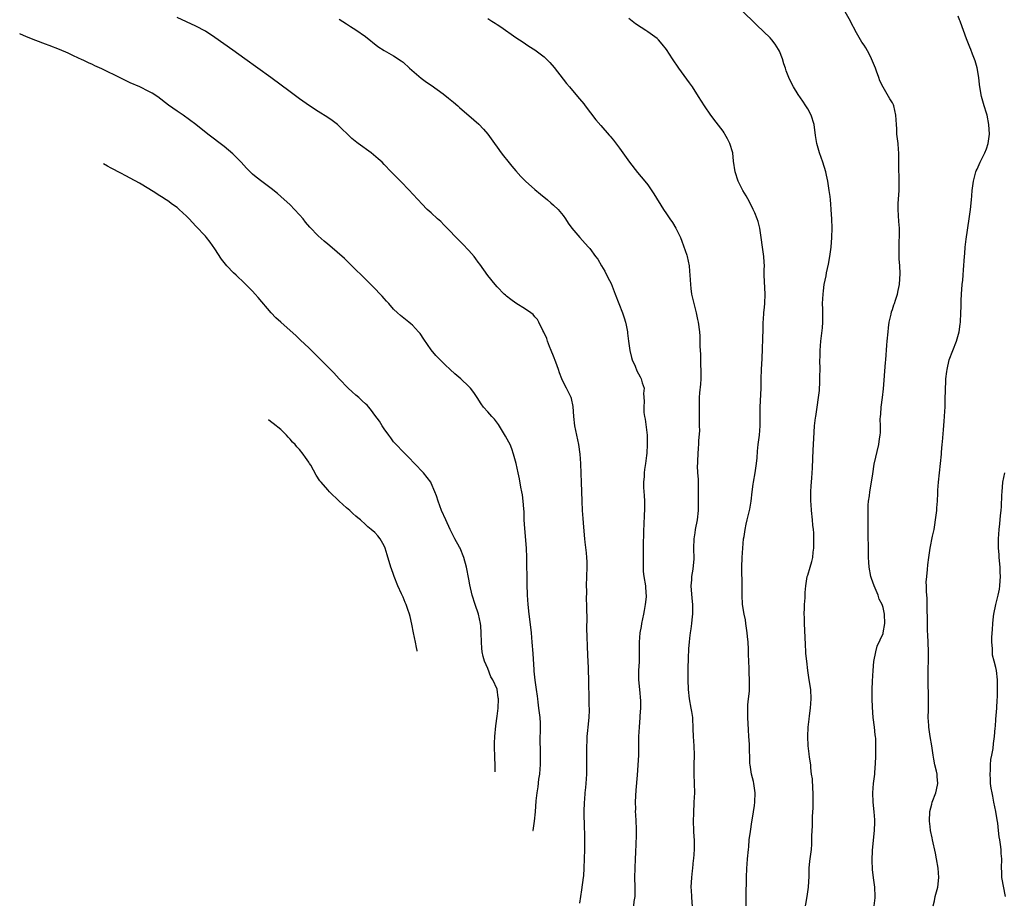
# Model space of a CAD drawing. Units: inches. Extents: x 2622305 to 2625000, y 1458000 to 1461000.
# Drawn here: x 2622378 to 2622587, y 1460699 to 1460887 of the extents above; entities that cross this region are included whole.
import ezdxf

# ---------------------------------------------------------------- set-up
doc = ezdxf.new("R2010")
doc.units = ezdxf.units.IN
doc.header["$MEASUREMENT"] = 0
doc.layers.add('LD26221458_10ft', color=71, linetype='Continuous')

msp = doc.modelspace()

# ---------------------------------------------------------------- linework, layer by layer
at = {"layer": 'LD26221458_10ft'}
for points, elevation in [([(2622544.56, 1460699), (2622544.61, 1460699.39), (2622544.88, 1460701), (2622545.16, 1460703), (2622545.29, 1460705.29), (2622545.34, 1460707), (2622545.48, 1460708.52), (2622545.77, 1460711), (2622545.87, 1460712.13), (2622545.88, 1460713), (2622545.86, 1460713.86), (2622545.99, 1460716.01), (2622545.98, 1460717.98), (2622546.14, 1460719.86), (2622546.17, 1460723), (2622546.08, 1460723.92), (2622545.98, 1460725.98), (2622545.82, 1460727), (2622545.64, 1460728.36), (2622545.63, 1460729), (2622545.38, 1460730.62), (2622545.33, 1460731.33), (2622545.07, 1460733), (2622544.99, 1460735), (2622545.12, 1460737), (2622545.32, 1460738.68), (2622545.38, 1460739.38), (2622545.58, 1460741), (2622545.72, 1460743), (2622545.63, 1460745), (2622545.33, 1460747), (2622545.01, 1460749), (2622544.78, 1460751), (2622544.62, 1460752.62), (2622544.61, 1460753), (2622544.5, 1460754.5), (2622544.33, 1460759), (2622544.3, 1460760.3), (2622544.26, 1460761), (2622544.32, 1460762.32), (2622544.28, 1460763), (2622544.43, 1460764.43), (2622544.43, 1460765), (2622544.45, 1460765.55), (2622544.6, 1460767), (2622544.91, 1460769), (2622545, 1460769.27), (2622545.49, 1460771), (2622545.86, 1460772.14), (2622546.07, 1460773), (2622546.18, 1460774.18), (2622546.31, 1460775), (2622546.32, 1460775.68), (2622546.31, 1460777), (2622546.27, 1460778.27), (2622546.22, 1460779), (2622546.11, 1460779.89), (2622546.03, 1460781), (2622545.78, 1460783), (2622545.71, 1460784.29), (2622545.64, 1460785), (2622545.65, 1460785.65), (2622545.67, 1460787), (2622545.75, 1460788.25), (2622545.89, 1460789.89), (2622545.95, 1460791), (2622545.98, 1460792.02), (2622546.09, 1460794.09), (2622546.14, 1460795.86), (2622546.32, 1460798.32), (2622546.34, 1460799.66), (2622546.46, 1460801), (2622546.67, 1460802.67), (2622546.69, 1460803), (2622547.03, 1460805), (2622547.32, 1460807), (2622547.48, 1460808.52), (2622547.59, 1460810.41), (2622547.57, 1460811.57), (2622547.61, 1460813), (2622547.59, 1460815), (2622547.62, 1460815.62), (2622547.62, 1460817), (2622547.81, 1460819), (2622548.16, 1460821.84), (2622548.23, 1460823), (2622548.2, 1460824.2), (2622548.23, 1460825), (2622548.22, 1460825.78), (2622548.17, 1460827), (2622548.25, 1460829), (2622548.32, 1460829.68), (2622548.52, 1460831), (2622548.9, 1460832.9), (2622549, 1460833.5), (2622549.38, 1460835.38), (2622549.67, 1460837), (2622549.98, 1460839), (2622550.15, 1460841), (2622550.19, 1460843), (2622550.13, 1460845), (2622550.06, 1460845.94), (2622550.01, 1460847), (2622549.89, 1460848.11), (2622549.82, 1460849), (2622549.74, 1460849.74), (2622549.56, 1460851), (2622549.24, 1460853), (2622549, 1460854.24), (2622548.83, 1460855), (2622548.23, 1460857), (2622547.52, 1460859), (2622546.96, 1460861), (2622546.68, 1460862.68), (2622546.34, 1460865), (2622545.7, 1460867), (2622545, 1460868.34), (2622544.62, 1460869), (2622543.96, 1460869.96), (2622543, 1460871.41), (2622542, 1460873), (2622541.64, 1460873.64), (2622540.99, 1460874.99), (2622540.43, 1460876.43), (2622540.27, 1460877), (2622539.95, 1460877.95), (2622539.62, 1460879), (2622539, 1460880.58), (2622538.79, 1460881), (2622538.09, 1460882.09), (2622537.37, 1460883), (2622537, 1460883.42), (2622534.15, 1460886.15), (2622533.33, 1460887), (2622528.08, 1460892.08)], 10150), ([(2622496.54, 1460699.56), (2622497, 1460702.37), (2622497.38, 1460705), (2622497.39, 1460705.39), (2622497.5, 1460707), (2622497.53, 1460709), (2622497.61, 1460711), (2622497.6, 1460711.6), (2622497.64, 1460713), (2622497.6, 1460713.6), (2622497.56, 1460716.44), (2622497.53, 1460717), (2622497.52, 1460717.52), (2622497.52, 1460719), (2622497.57, 1460721), (2622497.61, 1460721.61), (2622497.73, 1460723), (2622497.86, 1460724.14), (2622497.93, 1460725), (2622498.04, 1460727), (2622498.07, 1460728.07), (2622498.07, 1460730.07), (2622498.04, 1460732.04), (2622498.06, 1460733), (2622498.13, 1460733.87), (2622498.14, 1460735), (2622498.25, 1460736.25), (2622498.34, 1460737), (2622498.54, 1460739), (2622498.6, 1460740.6), (2622498.6, 1460741), (2622498.57, 1460741.43), (2622498.55, 1460744.55), (2622498.51, 1460745), (2622498.51, 1460746.51), (2622498.39, 1460749.61), (2622498.25, 1460752.25), (2622498.19, 1460754.19), (2622498.15, 1460756.15), (2622498.08, 1460757.92), (2622498.12, 1460760.12), (2622498.07, 1460762.07), (2622498.07, 1460763), (2622498.01, 1460764.01), (2622498.04, 1460765.96), (2622498, 1460767), (2622498.04, 1460769), (2622498.12, 1460771), (2622498.12, 1460772.12), (2622498.08, 1460773), (2622498.01, 1460774.01), (2622497.71, 1460776.29), (2622497.63, 1460777), (2622497.44, 1460779.44), (2622497.31, 1460781.31), (2622497.16, 1460783), (2622497.04, 1460784.96), (2622496.95, 1460789), (2622496.88, 1460790.88), (2622496.78, 1460793), (2622496.63, 1460795), (2622496.34, 1460797), (2622495.52, 1460801), (2622495.27, 1460803), (2622495.12, 1460805.12), (2622494.81, 1460806.81), (2622494.73, 1460807), (2622493.73, 1460809), (2622493, 1460810.37), (2622492.73, 1460811), (2622492.24, 1460812.24), (2622492.01, 1460813), (2622491.48, 1460814.52), (2622491, 1460815.77), (2622490.5, 1460817), (2622490.14, 1460817.86), (2622489.7, 1460819), (2622489.54, 1460819.54), (2622488.93, 1460820.93), (2622488.74, 1460821.26), (2622487.88, 1460823), (2622487.56, 1460823.57), (2622487, 1460824.19), (2622486.63, 1460824.63), (2622486.16, 1460825), (2622485, 1460825.79), (2622483, 1460827.06), (2622481.88, 1460827.88), (2622481, 1460828.57), (2622480.77, 1460828.77), (2622480.51, 1460829), (2622479, 1460830.53), (2622478.58, 1460831), (2622477, 1460832.93), (2622475.34, 1460835.34), (2622475, 1460835.78), (2622474.5, 1460836.5), (2622474.09, 1460837), (2622473, 1460838.23), (2622471.67, 1460839.67), (2622470.65, 1460840.65), (2622468.35, 1460843), (2622467.7, 1460843.7), (2622467, 1460844.39), (2622466.33, 1460845), (2622465, 1460846.25), (2622464.16, 1460847), (2622463, 1460848.2), (2622462.19, 1460849), (2622461, 1460850.32), (2622460.35, 1460851), (2622458.47, 1460853), (2622457.72, 1460853.72), (2622456.51, 1460855), (2622455, 1460856.52), (2622454.55, 1460857), (2622453.74, 1460857.74), (2622452.25, 1460859), (2622449.46, 1460861), (2622449.2, 1460861.2), (2622448.09, 1460862.09), (2622445.04, 1460865.04), (2622443.91, 1460865.91), (2622443, 1460866.52), (2622441, 1460867.76), (2622439.09, 1460869), (2622437, 1460870.47), (2622435, 1460871.94), (2622430.92, 1460875), (2622425.35, 1460879), (2622422.8, 1460880.8), (2622419, 1460883.52), (2622417, 1460884.86), (2622415, 1460885.92), (2622411, 1460887.75)], 10190), ([(2622445.43, 1460887.43), (2622447, 1460886.44), (2622447.87, 1460885.87), (2622449, 1460885.16), (2622451, 1460883.72), (2622453.64, 1460881.64), (2622455, 1460880.76), (2622457, 1460879.62), (2622458.57, 1460878.57), (2622459, 1460878.25), (2622460.4, 1460877), (2622462.89, 1460874.89), (2622464.02, 1460874.02), (2622465, 1460873.37), (2622467.55, 1460871.55), (2622468.65, 1460870.65), (2622469, 1460870.33), (2622469.76, 1460869.76), (2622470.62, 1460869), (2622471, 1460868.62), (2622474.02, 1460866.02), (2622475.08, 1460865.08), (2622476.07, 1460864.07), (2622476.99, 1460862.99), (2622478.42, 1460861), (2622479, 1460860.24), (2622479.88, 1460859), (2622480.37, 1460858.37), (2622481.25, 1460857.25), (2622482.15, 1460856.15), (2622483, 1460855.15), (2622484.01, 1460854.01), (2622485.01, 1460853.01), (2622487, 1460851.22), (2622488.2, 1460850.2), (2622489.72, 1460849), (2622490.41, 1460848.41), (2622491, 1460847.91), (2622491.95, 1460847), (2622493, 1460845.72), (2622493.51, 1460845), (2622494.09, 1460844.09), (2622494.9, 1460843), (2622496.57, 1460841), (2622497.74, 1460839.74), (2622498.38, 1460839), (2622498.69, 1460838.69), (2622499.93, 1460837), (2622500.4, 1460836.4), (2622501.18, 1460835), (2622501.86, 1460833.86), (2622502.55, 1460832.55), (2622503.21, 1460831.21), (2622504.09, 1460829), (2622505.64, 1460825), (2622505.98, 1460823.98), (2622506.28, 1460823), (2622506.41, 1460822.41), (2622506.68, 1460821), (2622506.72, 1460820.72), (2622506.92, 1460819), (2622507.19, 1460817), (2622507.54, 1460815.54), (2622507.72, 1460815), (2622508.33, 1460813.67), (2622508.7, 1460812.7), (2622509.39, 1460811.39), (2622509.64, 1460811), (2622509.85, 1460810.15), (2622510.21, 1460809), (2622510.11, 1460807.89), (2622510.25, 1460806.25), (2622510.15, 1460805), (2622510.2, 1460803.8), (2622510.33, 1460803), (2622510.45, 1460802.45), (2622510.85, 1460799), (2622510.9, 1460797), (2622510.8, 1460795.2), (2622510.72, 1460794.72), (2622510.51, 1460793), (2622510.31, 1460791.69), (2622510.22, 1460791), (2622510.21, 1460790.21), (2622510.09, 1460789), (2622510.09, 1460787.91), (2622510.23, 1460786.23), (2622510.29, 1460785), (2622510.3, 1460783), (2622510.26, 1460782.26), (2622510.17, 1460779.83), (2622510.12, 1460779), (2622510.05, 1460775), (2622510.01, 1460774.01), (2622510, 1460773), (2622510.04, 1460771.96), (2622510, 1460771), (2622510.06, 1460770.06), (2622510.2, 1460769), (2622510.53, 1460767), (2622510.63, 1460765.37), (2622510.67, 1460765), (2622510.65, 1460764.65), (2622510.47, 1460763), (2622510.22, 1460761.78), (2622510.12, 1460761), (2622509.71, 1460759), (2622509.61, 1460758.39), (2622509.35, 1460757), (2622509.2, 1460755), (2622509.21, 1460753), (2622509.16, 1460750.84), (2622509.03, 1460749), (2622509.06, 1460747), (2622509.27, 1460745), (2622509.47, 1460742.53), (2622509.46, 1460741), (2622509.35, 1460739.35), (2622509.35, 1460739), (2622509.16, 1460737), (2622509.05, 1460735), (2622509.01, 1460731.01), (2622508.92, 1460728.92), (2622508.77, 1460726.77), (2622508.45, 1460723.55), (2622508.37, 1460722.37), (2622508.31, 1460721), (2622508.37, 1460719.63), (2622508.36, 1460719), (2622508.38, 1460718.38), (2622508.5, 1460717), (2622508.57, 1460715.43), (2622508.57, 1460715), (2622508.53, 1460714.53), (2622508.47, 1460711.53), (2622508.41, 1460711), (2622508.37, 1460710.37), (2622508.34, 1460709), (2622508.25, 1460707), (2622508.21, 1460705), (2622508.26, 1460703), (2622508.24, 1460702.24), (2622508.25, 1460701), (2622508.08, 1460699.92), (2622507.98, 1460699)], 10180), ([(2622477, 1460887.57), (2622477.9, 1460887), (2622478.59, 1460886.59), (2622479, 1460886.29), (2622479.79, 1460885.79), (2622483, 1460883.5), (2622483.74, 1460883), (2622484.5, 1460882.5), (2622485, 1460882.2), (2622485.7, 1460881.7), (2622487, 1460880.92), (2622489, 1460879.39), (2622489.44, 1460879), (2622490.21, 1460878.21), (2622491.12, 1460877.12), (2622493, 1460874.64), (2622493.75, 1460873.75), (2622494.35, 1460873), (2622496.05, 1460871), (2622496.5, 1460870.5), (2622497.39, 1460869.39), (2622497.68, 1460869), (2622500, 1460866), (2622501, 1460864.8), (2622502.79, 1460862.79), (2622503, 1460862.52), (2622503.72, 1460861.73), (2622505, 1460860.03), (2622507.15, 1460857), (2622508.83, 1460854.83), (2622510.36, 1460853), (2622511, 1460852.2), (2622512.32, 1460850.32), (2622514.33, 1460847), (2622515, 1460846.06), (2622515.7, 1460845), (2622516.23, 1460844.23), (2622516.98, 1460843), (2622517.93, 1460841), (2622518.27, 1460840.27), (2622519.29, 1460837.29), (2622519.37, 1460837), (2622519.8, 1460835), (2622519.89, 1460833.89), (2622519.98, 1460833), (2622520.01, 1460832.01), (2622520.09, 1460831), (2622520.17, 1460830.17), (2622520.33, 1460829), (2622520.77, 1460827), (2622521, 1460826.14), (2622521.28, 1460825), (2622521.6, 1460823.6), (2622521.71, 1460823), (2622522, 1460821), (2622522.05, 1460820.05), (2622522.07, 1460819), (2622522.05, 1460817.95), (2622522.11, 1460817), (2622522.21, 1460816.21), (2622522.24, 1460815), (2622522.24, 1460813.76), (2622522.31, 1460813), (2622522.31, 1460812.31), (2622522.26, 1460811), (2622522.18, 1460809.82), (2622522.03, 1460808.03), (2622521.96, 1460807), (2622521.9, 1460805), (2622521.94, 1460803), (2622521.92, 1460801.92), (2622521.95, 1460801), (2622521.97, 1460800.03), (2622521.79, 1460797.79), (2622521.77, 1460797), (2622521.7, 1460796.3), (2622521.62, 1460795), (2622521.6, 1460793.6), (2622521.55, 1460793), (2622521.53, 1460792.47), (2622521.6, 1460791), (2622521.69, 1460789.69), (2622521.69, 1460788.31), (2622521.73, 1460787), (2622521.74, 1460785), (2622521.69, 1460783), (2622521.47, 1460781), (2622521.1, 1460779), (2622521, 1460778.27), (2622520.78, 1460777), (2622520.73, 1460775), (2622520.77, 1460772.77), (2622520.56, 1460770.56), (2622520.3, 1460769), (2622520.28, 1460768.28), (2622520.18, 1460767), (2622520.36, 1460764.36), (2622520.5, 1460763), (2622520.49, 1460762.49), (2622520.52, 1460761), (2622520.45, 1460760.45), (2622520.32, 1460759), (2622520.17, 1460757.83), (2622520.03, 1460757), (2622519.88, 1460755.88), (2622519.79, 1460755), (2622519.68, 1460753.68), (2622519.56, 1460751.56), (2622519.5, 1460749.5), (2622519.49, 1460747), (2622519.57, 1460745), (2622519.78, 1460743), (2622520.17, 1460741), (2622520.28, 1460740.28), (2622520.52, 1460739), (2622520.61, 1460736.61), (2622520.62, 1460735), (2622520.77, 1460733), (2622520.85, 1460731), (2622520.8, 1460729), (2622520.81, 1460727), (2622520.9, 1460725), (2622520.92, 1460723), (2622520.83, 1460721), (2622520.7, 1460718.7), (2622520.66, 1460717), (2622520.72, 1460715), (2622520.75, 1460714.75), (2622520.87, 1460712.87), (2622520.88, 1460711), (2622520.74, 1460709), (2622520.69, 1460708.69), (2622520.51, 1460707), (2622520.43, 1460706.43), (2622520.28, 1460705), (2622520.18, 1460703), (2622520.24, 1460702.24), (2622520.29, 1460701), (2622520.39, 1460699.61), (2622520.46, 1460699)], 10170), ([(2622531.91, 1460699), (2622531.95, 1460701), (2622532.01, 1460705), (2622532.07, 1460707), (2622532.11, 1460707.89), (2622532.2, 1460709), (2622532.38, 1460711), (2622532.45, 1460711.55), (2622532.58, 1460713), (2622532.82, 1460714.82), (2622533.15, 1460716.85), (2622533.19, 1460717.19), (2622533.48, 1460719), (2622533.67, 1460720.33), (2622533.75, 1460721), (2622533.82, 1460723), (2622533.54, 1460725), (2622533.45, 1460725.45), (2622533.07, 1460727), (2622532.75, 1460729), (2622532.73, 1460729.27), (2622532.61, 1460733.39), (2622532.51, 1460735), (2622532.39, 1460736.39), (2622532.25, 1460739), (2622532.28, 1460740.28), (2622532.25, 1460741), (2622532.26, 1460741.74), (2622532.44, 1460743), (2622532.64, 1460744.64), (2622532.66, 1460745), (2622532.66, 1460747), (2622532.55, 1460748.55), (2622532.54, 1460749), (2622532.53, 1460749.47), (2622532.47, 1460751), (2622532.44, 1460752.44), (2622532.44, 1460753.56), (2622532.35, 1460755), (2622532.21, 1460756.21), (2622532.15, 1460757), (2622531.87, 1460759), (2622531.75, 1460759.75), (2622531.5, 1460761), (2622531.17, 1460763), (2622531.06, 1460765), (2622531.06, 1460766.94), (2622530.99, 1460771), (2622531.04, 1460773.04), (2622531.19, 1460775), (2622531.38, 1460777), (2622531.47, 1460777.47), (2622531.68, 1460779), (2622531.91, 1460780.09), (2622532.15, 1460781), (2622532.7, 1460783.3), (2622532.95, 1460785), (2622533.18, 1460787), (2622533.42, 1460788.58), (2622533.46, 1460789), (2622533.8, 1460791), (2622534.09, 1460793), (2622534.23, 1460794.23), (2622534.35, 1460795.65), (2622534.48, 1460797), (2622534.72, 1460799), (2622534.89, 1460801), (2622534.92, 1460802.92), (2622534.92, 1460805), (2622535.11, 1460809), (2622535.12, 1460811), (2622535.18, 1460813), (2622535.31, 1460815.31), (2622535.53, 1460821.53), (2622535.56, 1460823), (2622535.61, 1460823.61), (2622535.67, 1460825), (2622535.78, 1460826.22), (2622535.87, 1460827), (2622535.96, 1460829), (2622535.77, 1460833), (2622535.76, 1460834.24), (2622535.78, 1460835), (2622535.76, 1460835.76), (2622535.68, 1460837), (2622534.81, 1460843), (2622534.44, 1460844.44), (2622534.27, 1460845), (2622533.73, 1460846.27), (2622533.44, 1460847), (2622532.61, 1460848.61), (2622531.89, 1460849.89), (2622531.22, 1460851), (2622530.23, 1460853), (2622529.57, 1460855), (2622529.25, 1460857.25), (2622529.07, 1460859), (2622528.46, 1460861), (2622527.97, 1460861.97), (2622527.41, 1460863), (2622527.26, 1460863.26), (2622527, 1460863.63), (2622525.56, 1460865.56), (2622524.43, 1460867), (2622523.04, 1460869), (2622521.81, 1460871), (2622520.51, 1460873), (2622519.89, 1460873.89), (2622517.64, 1460877), (2622516.27, 1460879), (2622514.96, 1460880.96), (2622514.09, 1460882.09), (2622513.29, 1460883), (2622513, 1460883.28), (2622511, 1460884.75), (2622510.63, 1460885), (2622509.61, 1460885.61), (2622508.41, 1460886.41), (2622507.71, 1460887), (2622507, 1460887.55)], 10160), ([(2622559.15, 1460699), (2622559.31, 1460700.69), (2622559.36, 1460701), (2622559.27, 1460703), (2622558.97, 1460704.97), (2622558.75, 1460706.75), (2622558.7, 1460708.7), (2622558.79, 1460710.79), (2622558.97, 1460712.97), (2622559.16, 1460715), (2622559.23, 1460716.77), (2622559.26, 1460717), (2622559.26, 1460717.26), (2622559.15, 1460719), (2622558.91, 1460721), (2622558.81, 1460723), (2622558.98, 1460725), (2622559.26, 1460727), (2622559.36, 1460728.64), (2622559.41, 1460729), (2622559.48, 1460731), (2622559.47, 1460731.47), (2622559.5, 1460733), (2622559.44, 1460734.56), (2622559.39, 1460735), (2622559.33, 1460735.33), (2622559.17, 1460737), (2622558.94, 1460739), (2622558.76, 1460741.24), (2622558.7, 1460743), (2622558.7, 1460745), (2622558.76, 1460746.76), (2622558.88, 1460749), (2622559.05, 1460750.95), (2622559.44, 1460753), (2622559.79, 1460754.21), (2622561, 1460756.87), (2622561.04, 1460757), (2622561.39, 1460759), (2622561.32, 1460761), (2622561, 1460762.37), (2622560.8, 1460763), (2622560.2, 1460764.2), (2622559.95, 1460765), (2622559.09, 1460767), (2622558.53, 1460768.53), (2622558.39, 1460769), (2622558.03, 1460771), (2622558, 1460772), (2622557.93, 1460773), (2622557.92, 1460773.93), (2622557.89, 1460775), (2622557.85, 1460777.85), (2622557.86, 1460779), (2622557.82, 1460781), (2622557.83, 1460781.83), (2622557.81, 1460783), (2622557.84, 1460784.16), (2622557.93, 1460785), (2622558.11, 1460786.11), (2622558.22, 1460787), (2622558.56, 1460789), (2622558.8, 1460790.8), (2622559.13, 1460792.87), (2622560.12, 1460797), (2622560.26, 1460798.26), (2622560.38, 1460799), (2622560.44, 1460799.56), (2622560.44, 1460801), (2622560.41, 1460802.41), (2622560.46, 1460803), (2622560.52, 1460803.48), (2622560.61, 1460805), (2622560.9, 1460807), (2622561.13, 1460808.87), (2622561.56, 1460814.44), (2622561.61, 1460815), (2622561.84, 1460818.16), (2622561.88, 1460819), (2622562.06, 1460821), (2622562.16, 1460821.84), (2622562.34, 1460823), (2622562.74, 1460824.74), (2622562.81, 1460825.19), (2622563, 1460825.75), (2622563.29, 1460826.71), (2622563.42, 1460827), (2622563.68, 1460827.68), (2622564.09, 1460829), (2622564.23, 1460829.77), (2622564.49, 1460831), (2622564.62, 1460833.38), (2622564.57, 1460835), (2622564.46, 1460836.46), (2622564.46, 1460837.54), (2622564.4, 1460839), (2622564.46, 1460840.46), (2622564.5, 1460841), (2622564.51, 1460843), (2622564.39, 1460844.39), (2622564.32, 1460845.68), (2622564.23, 1460847), (2622564.25, 1460848.25), (2622564.41, 1460851), (2622564.4, 1460851.6), (2622564.43, 1460853), (2622564.41, 1460854.41), (2622564.37, 1460855), (2622564.35, 1460855.65), (2622564.37, 1460858.37), (2622564.36, 1460859), (2622564.29, 1460859.71), (2622564.21, 1460861), (2622563.96, 1460863), (2622563.9, 1460864.1), (2622563.83, 1460865), (2622563.75, 1460867), (2622563.31, 1460869), (2622563.21, 1460869.21), (2622563, 1460869.62), (2622562.46, 1460870.46), (2622562.16, 1460871), (2622561, 1460872.94), (2622560.32, 1460874.32), (2622560.1, 1460875), (2622559.63, 1460876.37), (2622559.4, 1460877), (2622559, 1460878.01), (2622558.56, 1460879), (2622558.03, 1460880.03), (2622557.32, 1460881.32), (2622557, 1460881.86), (2622556.5, 1460882.5), (2622556.21, 1460883), (2622555.11, 1460885), (2622555, 1460885.23), (2622554.36, 1460886.36), (2622554.06, 1460887), (2622552.99, 1460889)], 10140), ([(2622571.67, 1460699), (2622571.91, 1460700.09), (2622572.1, 1460701), (2622572.63, 1460703), (2622572.89, 1460705), (2622572.75, 1460707), (2622572.39, 1460709), (2622572.16, 1460710.16), (2622571.54, 1460713), (2622571.43, 1460713.43), (2622571.11, 1460715), (2622571, 1460715.83), (2622570.87, 1460717), (2622570.97, 1460719.03), (2622571.39, 1460720.61), (2622571.47, 1460721), (2622572.2, 1460723), (2622572.37, 1460723.63), (2622572.67, 1460725), (2622572.49, 1460726.49), (2622572.48, 1460727), (2622572.37, 1460727.63), (2622572.01, 1460729), (2622571.82, 1460730.18), (2622571.65, 1460731), (2622571.34, 1460733), (2622571, 1460735), (2622570.72, 1460737), (2622570.7, 1460737.3), (2622570.62, 1460739), (2622570.67, 1460740.67), (2622570.66, 1460741.34), (2622570.68, 1460743), (2622570.65, 1460744.65), (2622570.61, 1460745.39), (2622570.57, 1460747), (2622570.59, 1460749.41), (2622570.65, 1460751), (2622570.66, 1460753), (2622570.58, 1460755), (2622570.49, 1460756.49), (2622570.48, 1460757.52), (2622570.43, 1460759), (2622570.42, 1460760.42), (2622570.38, 1460761.62), (2622570.4, 1460764.4), (2622570.24, 1460765.76), (2622570.25, 1460767), (2622570.19, 1460767.81), (2622570.28, 1460769), (2622570.47, 1460770.47), (2622570.54, 1460771.46), (2622570.76, 1460773), (2622571.03, 1460775), (2622571.52, 1460777.52), (2622571.85, 1460779), (2622572.02, 1460779.98), (2622572.18, 1460781), (2622572.4, 1460783), (2622572.42, 1460783.58), (2622572.55, 1460785), (2622572.67, 1460786.67), (2622572.66, 1460787.34), (2622572.79, 1460789), (2622572.99, 1460791), (2622573.41, 1460795), (2622573.43, 1460795.43), (2622573.59, 1460797), (2622573.63, 1460797.63), (2622573.86, 1460800.14), (2622573.98, 1460801.98), (2622574.08, 1460803), (2622574.11, 1460804.11), (2622574.18, 1460805), (2622574.19, 1460806.19), (2622574.23, 1460807), (2622574.26, 1460808.26), (2622574.38, 1460811), (2622574.57, 1460812.57), (2622574.61, 1460813), (2622575.09, 1460815), (2622576.6, 1460819), (2622577.17, 1460821), (2622577.42, 1460822.58), (2622577.47, 1460823), (2622577.56, 1460825), (2622577.61, 1460826.39), (2622577.61, 1460827.61), (2622577.69, 1460829), (2622577.83, 1460831), (2622577.94, 1460831.94), (2622578.01, 1460833), (2622578.12, 1460834.12), (2622578.29, 1460837), (2622578.36, 1460837.64), (2622578.46, 1460839), (2622578.66, 1460840.66), (2622579.32, 1460845), (2622579.51, 1460846.49), (2622579.59, 1460847), (2622579.81, 1460849), (2622579.86, 1460849.86), (2622579.97, 1460851), (2622580.21, 1460853), (2622580.68, 1460854.68), (2622580.75, 1460855), (2622580.82, 1460855.19), (2622581, 1460855.57), (2622581.61, 1460857), (2622582.62, 1460859), (2622583, 1460859.86), (2622583.37, 1460861), (2622583.64, 1460863), (2622583.5, 1460865), (2622583.11, 1460867), (2622583, 1460867.43), (2622582.5, 1460869), (2622581.94, 1460871), (2622581.57, 1460873), (2622581.53, 1460873.53), (2622581.35, 1460875), (2622581.04, 1460877.04), (2622580.58, 1460878.58), (2622580.01, 1460879.99), (2622579.63, 1460881), (2622579.48, 1460881.49), (2622578.77, 1460883.23), (2622578.13, 1460885), (2622577.81, 1460885.81), (2622577.4, 1460887), (2622577.27, 1460887.27), (2622577, 1460888.02)], 10130), ([(2622486.61, 1460714.98), (2622486.62, 1460715.01), (2622486.97, 1460717), (2622487.14, 1460719), (2622487.3, 1460721.3), (2622487.48, 1460723), (2622487.7, 1460724.29), (2622487.89, 1460725.89), (2622488.07, 1460727), (2622488.15, 1460728.15), (2622488.23, 1460729), (2622488.24, 1460729.76), (2622488.24, 1460731), (2622488.21, 1460732.21), (2622488.12, 1460733.88), (2622488.19, 1460737), (2622488.18, 1460737.82), (2622488.12, 1460739), (2622487.99, 1460739.99), (2622487.89, 1460741), (2622487.7, 1460742.3), (2622487.63, 1460743), (2622487.59, 1460743.59), (2622487.35, 1460745), (2622487.07, 1460746.93), (2622486.89, 1460748.89), (2622486.85, 1460749.16), (2622486.63, 1460752.63), (2622486.45, 1460755), (2622486.27, 1460757), (2622485.93, 1460759.93), (2622485.78, 1460761), (2622485.58, 1460763), (2622485.45, 1460765), (2622485.35, 1460767.35), (2622485.32, 1460773), (2622485.23, 1460775), (2622484.85, 1460779.15), (2622484.76, 1460781), (2622484.71, 1460782.71), (2622484.65, 1460783.35), (2622484.55, 1460785), (2622484.37, 1460786.37), (2622484.26, 1460787), (2622484.04, 1460787.96), (2622483.76, 1460789.76), (2622483.46, 1460791), (2622483.02, 1460793), (2622482.5, 1460795), (2622482.1, 1460796.1), (2622481.75, 1460797), (2622481.51, 1460797.51), (2622480.81, 1460798.81), (2622479.26, 1460801.26), (2622478.41, 1460802.41), (2622477.84, 1460803), (2622477, 1460803.98), (2622476.08, 1460805), (2622475.64, 1460805.64), (2622474.78, 1460807), (2622474.05, 1460808.05), (2622473.37, 1460809), (2622473, 1460809.37), (2622471.27, 1460811), (2622470.04, 1460812.04), (2622469.05, 1460813), (2622467.96, 1460813.96), (2622466.87, 1460815), (2622465.96, 1460815.96), (2622465, 1460817.13), (2622463.45, 1460819.45), (2622462.62, 1460820.62), (2622462.29, 1460821), (2622461, 1460822.38), (2622460.67, 1460822.67), (2622460.23, 1460823), (2622458.45, 1460824.45), (2622457.81, 1460825), (2622457, 1460825.82), (2622455.96, 1460827), (2622455.52, 1460827.52), (2622455, 1460828.07), (2622454.57, 1460828.57), (2622452.59, 1460830.59), (2622452.16, 1460831), (2622451.6, 1460831.6), (2622450.16, 1460833), (2622449, 1460834.18), (2622447.58, 1460835.58), (2622447, 1460836.12), (2622446.56, 1460836.56), (2622445, 1460837.92), (2622444.43, 1460838.43), (2622443, 1460839.59), (2622442.24, 1460840.24), (2622441, 1460841.34), (2622439.23, 1460843.23), (2622438.29, 1460844.29), (2622437.78, 1460845), (2622437, 1460845.87), (2622435.96, 1460847), (2622435, 1460847.94), (2622433, 1460849.76), (2622432.34, 1460850.34), (2622431, 1460851.41), (2622429, 1460852.9), (2622427.82, 1460853.82), (2622427, 1460854.51), (2622426.75, 1460854.75), (2622425.76, 1460855.76), (2622424.58, 1460857), (2622423.83, 1460857.83), (2622422.82, 1460858.82), (2622421, 1460860.39), (2622417.52, 1460863), (2622414.97, 1460865), (2622412.27, 1460867), (2622411, 1460867.85), (2622409.15, 1460869.15), (2622406.88, 1460870.88), (2622405.66, 1460871.66), (2622405, 1460872.05), (2622403.08, 1460873), (2622401, 1460873.91), (2622399, 1460874.86), (2622395, 1460876.84), (2622393.52, 1460877.52), (2622393, 1460877.79), (2622392.14, 1460878.14), (2622391, 1460878.72), (2622390.8, 1460878.8), (2622389, 1460879.65), (2622387.81, 1460880.19), (2622385.97, 1460881), (2622383.83, 1460881.83), (2622383, 1460882.13), (2622381, 1460882.88), (2622379, 1460883.66), (2622377.54, 1460884.29)], 10200), ([(2622478.57, 1460727.46), (2622478.56, 1460728.48), (2622478.59, 1460728.96), (2622478.49, 1460730.47), (2622478.43, 1460733), (2622478.45, 1460733.55), (2622478.51, 1460735), (2622478.72, 1460737.28), (2622479, 1460739.28), (2622479.2, 1460741), (2622479.27, 1460743), (2622479.23, 1460743.23), (2622479, 1460745.03), (2622478.1, 1460747), (2622477.68, 1460747.68), (2622477, 1460749.42), (2622476.3, 1460751), (2622476, 1460751.99), (2622475.83, 1460753), (2622475.75, 1460753.75), (2622475.66, 1460755), (2622475.63, 1460757), (2622475.5, 1460758.5), (2622475.48, 1460759), (2622475.02, 1460761), (2622474.32, 1460763), (2622473.69, 1460765), (2622473.2, 1460767.2), (2622473, 1460768.4), (2622472.47, 1460771), (2622471.94, 1460773), (2622471.13, 1460775), (2622471, 1460775.25), (2622470, 1460777), (2622469.68, 1460777.68), (2622469.01, 1460779), (2622468.08, 1460781), (2622467.19, 1460783), (2622466.44, 1460785), (2622466.11, 1460786.11), (2622465.78, 1460787), (2622465, 1460788.79), (2622464.89, 1460789), (2622463.34, 1460791), (2622461.47, 1460793), (2622460.26, 1460794.26), (2622459, 1460795.48), (2622457.51, 1460797), (2622457, 1460797.61), (2622456.44, 1460798.43), (2622455.96, 1460799), (2622455, 1460800.37), (2622454.56, 1460801), (2622453.97, 1460801.97), (2622453, 1460803.27), (2622452.29, 1460804.29), (2622451.72, 1460805), (2622451.37, 1460805.36), (2622451, 1460805.69), (2622450.34, 1460806.34), (2622449.63, 1460807), (2622449, 1460807.54), (2622448.19, 1460808.19), (2622447.31, 1460809), (2622445.43, 1460811), (2622444.28, 1460812.28), (2622440.29, 1460816.29), (2622439, 1460817.54), (2622437.23, 1460819.23), (2622436.2, 1460820.2), (2622435, 1460821.27), (2622433.04, 1460823), (2622431.98, 1460823.98), (2622430.98, 1460824.98), (2622428.25, 1460828.25), (2622427.58, 1460829), (2622427, 1460829.61), (2622425.31, 1460831.31), (2622423.52, 1460833), (2622423, 1460833.51), (2622421.58, 1460835), (2622421, 1460835.71), (2622420.45, 1460836.45), (2622419, 1460838.62), (2622418.01, 1460840.01), (2622417.24, 1460841), (2622417, 1460841.28), (2622415, 1460843.45), (2622414.23, 1460844.23), (2622413.55, 1460845), (2622413, 1460845.57), (2622411.46, 1460847), (2622411, 1460847.37), (2622410.03, 1460848.03), (2622409, 1460848.79), (2622408.69, 1460849), (2622407.64, 1460849.64), (2622407, 1460850.09), (2622406.44, 1460850.44), (2622405, 1460851.37), (2622403, 1460852.55), (2622401, 1460853.62), (2622400.12, 1460854.12), (2622399, 1460854.68), (2622397, 1460855.77), (2622396.21, 1460856.17), (2622395.34, 1460856.67)], 10210), ([(2622462.02, 1460753.14), (2622462, 1460753.25), (2622461.88, 1460753.88), (2622461.62, 1460755), (2622461.22, 1460757), (2622460.88, 1460758.89), (2622460.5, 1460760.5), (2622460.36, 1460761), (2622460, 1460762), (2622459.67, 1460763), (2622459.45, 1460763.45), (2622459, 1460764.59), (2622458.69, 1460765.31), (2622457.93, 1460767), (2622457.15, 1460769), (2622457, 1460769.44), (2622456.58, 1460770.58), (2622456.4, 1460771), (2622455.6, 1460773.6), (2622455.21, 1460775), (2622455, 1460775.52), (2622454.14, 1460777), (2622453.62, 1460777.62), (2622453, 1460778.3), (2622452.22, 1460779), (2622451.52, 1460779.52), (2622451, 1460780.03), (2622449.96, 1460781), (2622449.42, 1460781.42), (2622449, 1460781.83), (2622448.36, 1460782.36), (2622447.71, 1460783), (2622447, 1460783.6), (2622445.45, 1460785), (2622443.4, 1460787), (2622443, 1460787.43), (2622441.61, 1460789), (2622441.34, 1460789.34), (2622440.53, 1460790.53), (2622439.39, 1460792.61), (2622439.16, 1460793), (2622439, 1460793.25), (2622438.26, 1460794.26), (2622437.79, 1460795), (2622437, 1460795.99), (2622436.42, 1460796.54), (2622436.07, 1460797), (2622435.54, 1460797.54), (2622435, 1460798.2), (2622434.6, 1460798.57), (2622434.24, 1460799), (2622433, 1460800.21), (2622431.41, 1460801.5), (2622430.85, 1460801.93), (2622430.39, 1460802.26)], 10220), ([(2622587.01, 1460701.01), (2622586.25, 1460705), (2622586.22, 1460706.22), (2622586.17, 1460707), (2622586.22, 1460709), (2622586.13, 1460710.13), (2622586.08, 1460711), (2622585.97, 1460712.03), (2622585.81, 1460713), (2622585.66, 1460713.66), (2622585.56, 1460715), (2622585.41, 1460716.59), (2622585.25, 1460717.25), (2622585, 1460719.04), (2622584.57, 1460721), (2622584.32, 1460722.32), (2622584.16, 1460723), (2622584.01, 1460723.99), (2622583.87, 1460725), (2622583.84, 1460725.84), (2622583.76, 1460727), (2622583.86, 1460727.86), (2622583.87, 1460729), (2622583.93, 1460730.07), (2622584.15, 1460731), (2622584.41, 1460732.41), (2622584.51, 1460733.49), (2622584.68, 1460735), (2622584.83, 1460736.83), (2622584.88, 1460737.12), (2622585, 1460738.68), (2622585.16, 1460741), (2622585.24, 1460742.76), (2622585.34, 1460743.34), (2622585.36, 1460745), (2622585.33, 1460746.67), (2622585.33, 1460747), (2622585.14, 1460749), (2622585, 1460749.67), (2622584.64, 1460751), (2622584.26, 1460752.26), (2622584.24, 1460753), (2622584.29, 1460753.71), (2622584.13, 1460755), (2622584.1, 1460756.1), (2622584.29, 1460757.71), (2622584.33, 1460759), (2622584.5, 1460760.5), (2622584.57, 1460761), (2622585, 1460763), (2622585.46, 1460765), (2622585.72, 1460766.28), (2622585.81, 1460767), (2622585.91, 1460768.09), (2622585.95, 1460769), (2622585.9, 1460769.9), (2622585.87, 1460771), (2622585.7, 1460773), (2622585.67, 1460773.67), (2622585.55, 1460775), (2622585.52, 1460776.48), (2622585.53, 1460777), (2622585.68, 1460779), (2622585.83, 1460780.17), (2622585.96, 1460781.96), (2622586.09, 1460783), (2622586.17, 1460783.83), (2622586.26, 1460786.26), (2622586.31, 1460787), (2622586.48, 1460789), (2622586.88, 1460791)], 10120)]:
    msp.add_lwpolyline(points, dxfattribs=dict(at, elevation=elevation))

doc.saveas('drawing.dxf')
